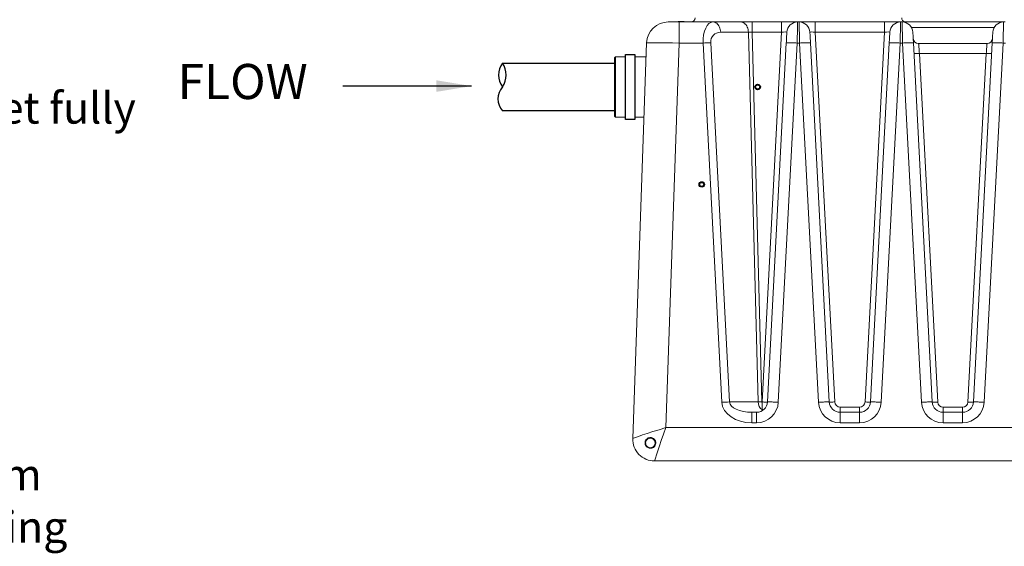
# Model space of a CAD drawing. Units: inches. Extents: x -874 to -280, y -94 to 365.
# Drawn here: x -653 to -563, y 70 to 118 of the extents above; entities that cross this region are included whole.
import ezdxf

# ---------------------------------------------------------------- set-up
doc = ezdxf.new("R2010")
doc.units = ezdxf.units.IN
doc.header["$LTSCALE"] = 20
doc.header["$MEASUREMENT"] = 0
doc.layers.add('DIM', color=7, linetype='Continuous', lineweight=9)
doc.layers.add('TEXT', color=3, linetype='Continuous', lineweight=9)
doc.styles.get("Standard").update_dxf_attribs({"font": 'arial.ttf'})
doc.dimstyles.new('54X', dxfattribs={"dimscale": 18, "dimtxt": 0.18, "dimasz": 0.18, "dimexe": 0.18, "dimexo": 0.18, "dimgap": 0.18, "dimtad": 0, "dimtih": 1, "dimtoh": 1, "dimdec": 0, "dimrnd": 0.5, "dimzin": 0, "dimdsep": 46, "dimtxsty": 'Standard', "dimcen": -0.18, "dimclrd": 256, "dimclre": 256, "dimadec": 0, "dimazin": 0, "dimtfac": 1, "dimtdec": 0, "dimtofl": 0, "dimtmove": 0, "dimatfit": 0, "dimfxl": 1, "dimtolj": 1, "dimtzin": 0, "dimarcsym": 0})

msp = doc.modelspace()

# ---------------------------------------------------------------- linework, layer by layer
at = {"color": 7, "linetype": 'Continuous', "lineweight": 15}
for p, q in [((-593.519, 117.88), (-592.519, 117.88)), ((-592.614, 117.919), (-592.614, 117.88)), ((-592.088, 117.919), (-592.614, 117.919)), ((-592.601, 117.885), (-592.601, 117.88)), ((-592.519, 115.932), (-592.519, 117.88)), ((-592.519, 117.88), (-589.389, 117.88)), ((-592.088, 117.919), (-592.087, 117.88)), ((-592.088, 117.919), (-592.079, 117.919)), ((-592.079, 117.919), (-592.079, 117.88)), ((-592.079, 117.919), (-592.049, 117.919)), ((-592.048, 117.88), (-592.049, 117.919)), ((-590.529, 117.88), (-590.529, 117.885)), ((-590.21, 117.88), (-590.21, 117.885)), ((-590.091, 117.88), (-590.091, 117.885)), ((-589.389, 117.88), (-586.829, 117.88)), ((-589.134, 117.88), (-589.134, 117.885)), ((-585.769, 117.88), (-586.829, 117.88)), ((-585.769, 116.932), (-585.769, 117.88)), ((-585.769, 117.88), (-583.078, 117.88)), ((-583.078, 116.932), (-583.078, 117.88)), ((-583.078, 117.88), (-581.58, 117.88)), ((-581.58, 117.88), (-581.449, 117.88)), ((-581.449, 117.88), (-579.951, 117.88)), ((-579.951, 117.88), (-579.951, 116.932)), ((-579.951, 117.88), (-573.578, 117.88)), ((-573.578, 116.932), (-573.578, 117.88)), ((-573.578, 117.88), (-572.08, 117.88)), ((-572.08, 117.88), (-571.949, 117.88)), ((-571.932, 117.88), (-562.58, 117.88)), ((-571.082, 117.38), (-563.446, 117.38)), ((-562.58, 117.88), (-562.449, 117.88)), ((-586.122, 116.935), (-588.683, 116.935)), ((-585.228, 82.823), (-586.122, 116.935)), ((-585.769, 116.932), (-584.875, 82.824)), ((-583.078, 116.932), (-585.769, 116.932)), ((-584.866, 82.826), (-583.078, 116.932)), ((-579.951, 116.932), (-578.163, 82.826)), ((-573.578, 116.932), (-579.951, 116.932)), ((-575.366, 82.826), (-573.578, 116.932)), ((-596.792, 79.45), (-595.517, 115.949)), ((-592.519, 115.932), (-593.758, 80.458)), ((-590.312, 115.932), (-592.519, 115.932)), ((-588.575, 82.793), (-590.312, 115.932)), ((-589.606, 115.961), (-587.869, 82.823)), ((-584.367, 82.826), (-582.63, 115.958)), ((-581.631, 115.932), (-583.368, 82.8)), ((-581.397, 115.932), (-581.631, 115.932)), ((-579.66, 82.8), (-581.397, 115.932)), ((-580.399, 115.958), (-578.662, 82.826)), ((-574.867, 82.826), (-573.13, 115.958)), ((-572.131, 115.932), (-573.868, 82.8)), ((-571.897, 115.932), (-572.131, 115.932)), ((-570.16, 82.8), (-571.897, 115.932)), ((-570.899, 115.958), (-569.162, 82.826)), ((-570.421, 115.887), (-564.108, 115.887)), ((-565.367, 82.826), (-563.63, 115.958)), ((-562.631, 115.932), (-564.368, 82.8)), ((-562.397, 115.932), (-562.631, 115.932)), ((-570.349, 114.974), (-568.663, 82.808)), ((-564.18, 114.974), (-570.349, 114.974)), ((-565.866, 82.808), (-564.18, 114.974)), ((-587.869, 82.823), (-585.228, 82.823)), ((-585.801, 80.904), (-585.801, 81.878)), ((-585.801, 81.878), (-585.365, 81.878)), ((-585.365, 80.904), (-585.365, 81.878)), ((-577.663, 81.878), (-577.663, 82.352)), ((-577.663, 82.352), (-575.865, 82.352)), ((-577.663, 81.878), (-577.663, 80.904)), ((-577.663, 81.878), (-575.865, 81.878)), ((-575.865, 81.878), (-575.865, 82.352)), ((-575.865, 81.878), (-575.865, 80.904)), ((-568.163, 82.335), (-566.365, 82.335)), ((-568.163, 82.335), (-568.163, 81.878)), ((-568.163, 81.878), (-566.365, 81.878)), ((-568.163, 81.878), (-568.163, 80.904)), ((-566.365, 82.335), (-566.365, 81.878)), ((-566.365, 81.878), (-566.365, 80.904)), ((-585.365, 80.904), (-585.801, 80.904)), ((-575.865, 80.904), (-577.663, 80.904)), ((-566.365, 80.904), (-568.163, 80.904)), ((-593.758, 80.458), (-560.539, 80.458)), ((-595.149, 79.478), (-595.268, 79.47)), ((-560.39, 77.38), (-594.793, 77.38))]:
    msp.add_line(p, q, dxfattribs=at)
at = {"color": 0, "linetype": 'Continuous', "lineweight": 15}
for p, q in [((-598.49, 114.561), (-598.39, 114.661)), ((-598.49, 114.561), (-598.49, 109.198)), ((-598.39, 114.661), (-597.452, 114.661)), ((-598.39, 109.098), (-598.39, 114.661)), ((-596.602, 114.661), (-595.562, 114.661)), ((-598.39, 109.098), (-598.49, 109.198)), ((-597.452, 109.098), (-598.39, 109.098)), ((-595.757, 109.098), (-596.602, 109.098))]:
    msp.add_line(p, q, dxfattribs=at)
at = {"color": 7, "linetype": 'Continuous', "lineweight": 15, "flags": 128}
for points in [[(-589.389, 117.88), (-589.3, 117.872), (-589.213, 117.848), (-589.128, 117.809), (-589.047, 117.755), (-588.972, 117.687), (-588.903, 117.606), (-588.843, 117.514), (-588.791, 117.411), (-588.748, 117.3), (-588.716, 117.183), (-588.694, 117.06), (-588.683, 116.935)], [(-586.829, 117.88), (-586.739, 117.872), (-586.652, 117.848), (-586.567, 117.809), (-586.486, 117.755), (-586.411, 117.687), (-586.343, 117.606), (-586.282, 117.514), (-586.23, 117.411), (-586.187, 117.3), (-586.155, 117.183), (-586.133, 117.06), (-586.122, 116.935)], [(-581.58, 117.88), (-581.58, 117.872), (-581.581, 117.85), (-581.582, 117.814), (-581.583, 117.763), (-581.585, 117.698), (-581.587, 117.62), (-581.589, 117.53), (-581.592, 117.427), (-581.595, 117.312), (-581.598, 117.187), (-581.602, 117.053), (-581.605, 116.91), (-581.609, 116.759), (-581.614, 116.602), (-581.618, 116.439), (-581.622, 116.273), (-581.627, 116.103), (-581.631, 115.932)], [(-581.397, 115.932), (-581.402, 116.103), (-581.406, 116.273), (-581.411, 116.439), (-581.415, 116.602), (-581.419, 116.759), (-581.423, 116.91), (-581.427, 117.053), (-581.43, 117.187), (-581.434, 117.312), (-581.437, 117.427), (-581.439, 117.53), (-581.442, 117.62), (-581.444, 117.698), (-581.445, 117.763), (-581.447, 117.814), (-581.448, 117.85), (-581.448, 117.872), (-581.449, 117.88)], [(-572.08, 117.88), (-572.08, 117.872), (-572.081, 117.85), (-572.082, 117.814), (-572.083, 117.763), (-572.085, 117.698), (-572.087, 117.62), (-572.089, 117.53), (-572.092, 117.427), (-572.095, 117.312), (-572.098, 117.187), (-572.102, 117.053), (-572.105, 116.91), (-572.109, 116.759), (-572.114, 116.602), (-572.118, 116.439), (-572.122, 116.273), (-572.127, 116.103), (-572.131, 115.932)], [(-571.897, 115.932), (-571.902, 116.103), (-571.906, 116.273), (-571.911, 116.439), (-571.915, 116.602), (-571.919, 116.759), (-571.923, 116.91), (-571.927, 117.053), (-571.93, 117.187), (-571.934, 117.312), (-571.937, 117.427), (-571.939, 117.53), (-571.942, 117.62), (-571.944, 117.698), (-571.945, 117.763), (-571.947, 117.814), (-571.948, 117.85), (-571.948, 117.872), (-571.949, 117.88)], [(-562.58, 117.88), (-562.58, 117.872), (-562.581, 117.85), (-562.582, 117.814), (-562.583, 117.763), (-562.585, 117.698), (-562.587, 117.62), (-562.589, 117.53), (-562.592, 117.427), (-562.595, 117.312), (-562.598, 117.187), (-562.602, 117.053), (-562.605, 116.91), (-562.609, 116.759), (-562.614, 116.602), (-562.618, 116.439), (-562.622, 116.273), (-562.627, 116.103), (-562.631, 115.932)], [(-582.63, 115.958), (-582.624, 116.076), (-582.617, 116.193), (-582.612, 116.305), (-582.606, 116.413), (-582.601, 116.513), (-582.596, 116.606), (-582.591, 116.688), (-582.588, 116.761), (-582.585, 116.821), (-582.582, 116.869), (-582.58, 116.904), (-582.579, 116.925), (-582.579, 116.932)], [(-580.45, 116.932), (-580.45, 116.925), (-580.448, 116.904), (-580.447, 116.869), (-580.444, 116.821), (-580.441, 116.761), (-580.437, 116.688), (-580.433, 116.606), (-580.428, 116.513), (-580.423, 116.413), (-580.417, 116.305), (-580.411, 116.193), (-580.405, 116.076), (-580.399, 115.958)], [(-573.13, 115.958), (-573.124, 116.076), (-573.117, 116.193), (-573.112, 116.305), (-573.106, 116.413), (-573.101, 116.513), (-573.096, 116.606), (-573.091, 116.688), (-573.088, 116.761), (-573.085, 116.821), (-573.082, 116.869), (-573.08, 116.904), (-573.079, 116.925), (-573.079, 116.932)], [(-570.95, 116.932), (-570.95, 116.925), (-570.948, 116.904), (-570.947, 116.869), (-570.944, 116.821), (-570.941, 116.761), (-570.937, 116.688), (-570.933, 116.606), (-570.928, 116.513), (-570.923, 116.413), (-570.917, 116.305), (-570.911, 116.193), (-570.905, 116.076), (-570.899, 115.958)], [(-563.63, 115.958), (-563.624, 116.076), (-563.617, 116.193), (-563.612, 116.305), (-563.606, 116.413), (-563.601, 116.513), (-563.596, 116.606), (-563.591, 116.688), (-563.588, 116.761), (-563.585, 116.821), (-563.582, 116.869), (-563.58, 116.904), (-563.579, 116.925), (-563.579, 116.932)], [(-581.631, 115.932), (-581.751, 115.938), (-581.87, 115.944), (-581.985, 115.949), (-582.095, 115.953), (-582.198, 115.957), (-582.293, 115.96), (-582.378, 115.962), (-582.452, 115.964), (-582.515, 115.964), (-582.564, 115.964), (-582.6, 115.963), (-582.622, 115.961), (-582.63, 115.958)], [(-580.399, 115.958), (-580.406, 115.961), (-580.428, 115.963), (-580.464, 115.964), (-580.514, 115.964), (-580.576, 115.964), (-580.65, 115.962), (-580.736, 115.96), (-580.831, 115.957), (-580.934, 115.953), (-581.044, 115.949), (-581.159, 115.944), (-581.277, 115.938), (-581.397, 115.932)], [(-573.13, 115.958), (-573.122, 115.961), (-573.1, 115.963), (-573.064, 115.964), (-573.015, 115.964), (-572.952, 115.964), (-572.878, 115.962), (-572.793, 115.96), (-572.698, 115.957), (-572.595, 115.953), (-572.485, 115.949), (-572.37, 115.944), (-572.251, 115.938), (-572.131, 115.932)], [(-570.899, 115.958), (-570.906, 115.961), (-570.928, 115.963), (-570.964, 115.964), (-571.014, 115.964), (-571.076, 115.964), (-571.15, 115.962), (-571.236, 115.96), (-571.331, 115.957), (-571.434, 115.953), (-571.544, 115.949), (-571.659, 115.944), (-571.777, 115.938), (-571.897, 115.932)], [(-570.421, 115.887), (-570.42, 115.88), (-570.418, 115.857), (-570.415, 115.819), (-570.411, 115.767), (-570.406, 115.702), (-570.4, 115.625), (-570.393, 115.536), (-570.385, 115.437), (-570.377, 115.33), (-570.368, 115.216), (-570.358, 115.097), (-570.349, 114.974)], [(-564.18, 114.974), (-564.17, 115.097), (-564.161, 115.216), (-564.152, 115.33), (-564.143, 115.437), (-564.136, 115.536), (-564.129, 115.625), (-564.122, 115.702), (-564.117, 115.767), (-564.113, 115.819), (-564.11, 115.857), (-564.109, 115.88), (-564.108, 115.887)], [(-562.631, 115.932), (-562.751, 115.938), (-562.87, 115.944), (-562.985, 115.949), (-563.095, 115.953), (-563.198, 115.957), (-563.293, 115.96), (-563.378, 115.962), (-563.452, 115.964), (-563.515, 115.964), (-563.564, 115.964), (-563.6, 115.963), (-563.622, 115.961), (-563.63, 115.958)], [(-570.848, 114.992), (-570.84, 114.985), (-570.817, 114.979), (-570.781, 114.974), (-570.731, 114.97), (-570.669, 114.968), (-570.598, 114.967), (-570.519, 114.968), (-570.435, 114.971), (-570.349, 114.974)], [(-564.18, 114.974), (-564.093, 114.971), (-564.009, 114.968), (-563.931, 114.967), (-563.86, 114.968), (-563.798, 114.97), (-563.748, 114.974), (-563.711, 114.979), (-563.688, 114.985), (-563.68, 114.992)], [(-584.367, 82.826), (-584.375, 82.822), (-584.397, 82.818), (-584.434, 82.816), (-584.484, 82.815), (-584.546, 82.815), (-584.617, 82.816), (-584.696, 82.818), (-584.779, 82.822), (-584.866, 82.826)], [(-583.368, 82.8), (-583.488, 82.806), (-583.607, 82.811), (-583.722, 82.816), (-583.832, 82.821), (-583.935, 82.825), (-584.03, 82.828), (-584.115, 82.83), (-584.189, 82.831), (-584.252, 82.832), (-584.301, 82.832), (-584.337, 82.83), (-584.359, 82.829), (-584.367, 82.826)], [(-578.662, 82.826), (-578.669, 82.829), (-578.691, 82.83), (-578.727, 82.832), (-578.777, 82.832), (-578.839, 82.831), (-578.913, 82.83), (-578.999, 82.828), (-579.094, 82.825), (-579.197, 82.821), (-579.307, 82.816), (-579.422, 82.811), (-579.54, 82.806), (-579.66, 82.8)], [(-578.662, 82.826), (-578.654, 82.822), (-578.631, 82.818), (-578.594, 82.816), (-578.545, 82.815), (-578.483, 82.815), (-578.412, 82.816), (-578.333, 82.818), (-578.249, 82.822), (-578.163, 82.826)], [(-574.867, 82.826), (-574.875, 82.822), (-574.897, 82.818), (-574.934, 82.816), (-574.984, 82.815), (-575.046, 82.815), (-575.117, 82.816), (-575.196, 82.818), (-575.279, 82.822), (-575.366, 82.826)], [(-574.867, 82.826), (-574.859, 82.829), (-574.837, 82.83), (-574.801, 82.832), (-574.752, 82.832), (-574.689, 82.831), (-574.615, 82.83), (-574.53, 82.828), (-574.435, 82.825), (-574.332, 82.821), (-574.222, 82.816), (-574.107, 82.811), (-573.988, 82.806), (-573.868, 82.8)], [(-569.162, 82.826), (-569.169, 82.829), (-569.191, 82.83), (-569.227, 82.832), (-569.277, 82.832), (-569.339, 82.831), (-569.413, 82.83), (-569.499, 82.828), (-569.594, 82.825), (-569.697, 82.821), (-569.807, 82.816), (-569.922, 82.811), (-570.04, 82.806), (-570.16, 82.8)], [(-569.162, 82.826), (-569.154, 82.819), (-569.131, 82.812), (-569.094, 82.808), (-569.044, 82.804), (-568.983, 82.802), (-568.912, 82.801), (-568.833, 82.802), (-568.749, 82.805), (-568.663, 82.808)], [(-565.866, 82.808), (-565.78, 82.805), (-565.696, 82.802), (-565.617, 82.801), (-565.546, 82.802), (-565.484, 82.804), (-565.434, 82.808), (-565.397, 82.812), (-565.375, 82.819), (-565.367, 82.826)], [(-564.368, 82.8), (-564.488, 82.806), (-564.607, 82.811), (-564.722, 82.816), (-564.832, 82.821), (-564.935, 82.825), (-565.03, 82.828), (-565.115, 82.83), (-565.189, 82.831), (-565.252, 82.832), (-565.301, 82.832), (-565.337, 82.83), (-565.359, 82.829), (-565.367, 82.826)], [(-594.793, 77.38), (-594.793, 77.38), (-594.793, 77.381)]]:
    msp.add_lwpolyline(points, dxfattribs=at)
msp.add_lwpolyline([(-596.602, 108.867), (-597.452, 108.867), (-597.452, 114.877), (-596.602, 114.877)], close=True)
msp.add_lwpolyline([(-608.824, 114.075), (-598.49, 114.075), (-598.49, 109.684), (-608.824, 109.684)])
at = {"color": 7, "linetype": 'Continuous'}
for centre, radius in [((-585.272, 111.88), 0.25), ((-585.272, 111.88), 0.25), ((-585.272, 111.88), 0.187), ((-585.272, 111.88), 0.187), ((-590.433, 102.89), 0.25), ((-590.433, 102.89), 0.25), ((-590.433, 102.89), 0.187), ((-590.433, 102.89), 0.187)]:
    msp.add_circle(centre, radius, dxfattribs=at)
at = {"color": 7, "linetype": 'Continuous', "lineweight": 15}
for centre, radius, start, end in [((-591.421, 118.255), 0.375, 270, 0), ((-571.608, 118.255), 0.375, 180, 255.03516), ((-593.519, 115.88), 2, 90, 178), ((-581.58, 116.88), 1, 90, 176.99897), ((-581.449, 116.88), 1, 3.00103, 90), ((-572.08, 116.88), 1, 90, 176.99897), ((-571.949, 116.88), 1, 3.00103, 90), ((-562.58, 116.88), 1, 90, 176.99897), ((-570.421, 116.387), 0.5, 183.00103, 270), ((-564.108, 116.387), 0.5, 270, 356.99897), ((-588.771, 87.348), 28.626, 91.67092, 93.08554), ((-587.034, 54.217), 28.618, 91.67081, 93.08584), ((-585.365, 82.878), 1, 270, 356.99897), ((-585.365, 82.904), 2, 270, 356.99897), ((-585.084, 89.984), 7.162, 268.8447, 271.66939), ((-585.365, 82.852), 0.5, 351.48199, 356.99897), ((-577.663, 82.904), 2, 183.00103, 270), ((-577.663, 82.878), 1, 183.00103, 270), ((-577.663, 82.852), 0.5, 183.00103, 270), ((-575.865, 82.878), 1, 270, 356.99897), ((-575.865, 82.852), 0.5, 270, 356.99897), ((-575.865, 82.904), 2, 270, 356.99897), ((-568.163, 82.904), 2, 183.00103, 270), ((-568.163, 82.878), 1, 183.00103, 270), ((-568.163, 82.835), 0.5, 183.00103, 270), ((-566.365, 82.878), 1, 270, 356.99897), ((-566.365, 82.835), 0.5, 270, 356.99897), ((-566.365, 82.904), 2, 270, 356.99897), ((-594.794, 79.38), 2, 178.01049, 270.00986), ((-594.793, 79.38), 2, 178, 270)]:
    msp.add_arc(centre, radius, start, end, dxfattribs=at)
for centre, radius, start, end in [((-607.253, 112.977), 1.917, 145.06897, 214.93103), ((-610.396, 112.977), 1.917, 325.06897, 34.93103), ((-607.571, 110.782), 1.666, 138.78405, 221.21595)]:
    msp.add_arc(centre, radius, start, end)
for centre, major_axis, ratio, start_param, end_param in [((-589.311, 115.88), (-0.105, 1.999), 0.498802, 6.257077, 7.801693), ((-588.605, 115.935), (0.748, -0.722), 0.924413, 2.378018, 3.922635), ((-585.767, 116.88), (0.501, -0.027), 0.103986, 1.580435, 2.364805), ((-583.082, 116.88), (0.503, 0.053), 0.101979, 6.266975, 7.835031), ((-579.946, 116.88), (0.503, -0.053), 0.101979, 1.589747, 3.157803), ((-573.582, 116.88), (0.503, 0.053), 0.101979, 6.266975, 7.835031), ((-592.518, 115.88), (2.999, -0.07), 0.017438, 1.571507, 3.14139), ((-585.748, 82.904), (2.828, 0.074), 0.706744, 3.160129, 4.675392), ((-585.748, 82.878), (2.121, 0.032), 0.47117, 3.165398, 4.680661), ((-584.168, 82.878), (1.043, 0.209), 0.937917, 2.986767, 3.842842), ((-584.168, 82.852), (0.707, 0.037), 0.705296, 3.123333, 3.216468), ((-593.758, 80.38), (3.034, 0.93), 0.023658, 1.563542, 3.133425), ((-593.758, 80.38), (1.035, 3), 0.008074, 1.547403, 3.117285)]:
    msp.add_ellipse(centre, major_axis=major_axis, ratio=ratio, start_param=start_param, end_param=end_param, dxfattribs=at)
for points, knots in [([(-592.526, 117.88), (-592.543, 117.88), (-592.582, 117.88), (-592.603, 117.88), (-592.598, 117.88), (-592.597, 117.88)], [0, 0, 0, 0, 0.404214, 0.879024, 1, 1, 1, 1]), ([(-584.838, 82.088), (-584.839, 82.103), (-584.84, 82.134), (-584.843, 82.195), (-584.847, 82.265), (-584.851, 82.355), (-584.858, 82.469), (-584.865, 82.598), (-584.87, 82.697), (-584.871, 82.755), (-584.871, 82.773), (-584.871, 82.777), (-584.871, 82.778)], [0, 0, 0, 0, 0.109038, 0.218148, 0.326572, 0.43508, 0.605803, 0.777021, 0.933764, 0.982777, 0.997954, 1, 1, 1, 1]), ([(-584.879, 82.004), (-584.87, 82.011), (-584.852, 82.024), (-584.839, 82.052), (-584.838, 82.076), (-584.838, 82.088)], [0, 0, 0, 0, 0.33746, 0.685031, 1, 1, 1, 1]), ([(-595.652, 79.162), (-595.657, 79.135), (-595.667, 79.082), (-595.665, 78.997), (-595.649, 78.912), (-595.618, 78.831), (-595.575, 78.76), (-595.509, 78.68), (-595.407, 78.603), (-595.265, 78.553), (-595.14, 78.547), (-595.04, 78.566), (-594.962, 78.593), (-594.889, 78.634), (-594.819, 78.691), (-594.759, 78.761), (-594.712, 78.844), (-594.68, 78.938), (-594.669, 79.031), (-594.674, 79.118), (-594.692, 79.197), (-594.723, 79.274), (-594.779, 79.364), (-594.869, 79.453), (-594.997, 79.521), (-595.139, 79.551), (-595.265, 79.54), (-595.366, 79.506), (-595.443, 79.464), (-595.515, 79.407), (-595.576, 79.336), (-595.624, 79.254), (-595.642, 79.193), (-595.652, 79.162)], [0, 0, 0, 0, 0.0265638, 0.0531115, 0.0798145, 0.1064993, 0.1303502, 0.1541959, 0.1981572, 0.2422075, 0.289326, 0.3156047, 0.3418945, 0.3714768, 0.4010668, 0.4336721, 0.4662727, 0.4997848, 0.5332672, 0.5583546, 0.5834236, 0.6086706, 0.6338986, 0.6778282, 0.7192867, 0.7632161, 0.8132454, 0.8423547, 0.8714725, 0.904173, 0.9368684, 0.9684436, 1, 1, 1, 1]), ([(-595.172, 79.481), (-595.123, 79.477), (-595.024, 79.467), (-594.893, 79.392), (-594.794, 79.281), (-594.737, 79.142), (-594.729, 78.992), (-594.771, 78.849), (-594.858, 78.727), (-594.981, 78.641), (-595.125, 78.601), (-595.274, 78.61), (-595.412, 78.668), (-595.523, 78.769), (-595.594, 78.901), (-595.618, 79.049), (-595.591, 79.196), (-595.517, 79.326), (-595.404, 79.424), (-595.282, 79.475), (-595.203, 79.48), (-595.172, 79.481)], [0, 0, 0, 0, 0.0536698, 0.1073399, 0.1610011, 0.2146866, 0.2684125, 0.3221237, 0.3758224, 0.4295263, 0.4832186, 0.5368732, 0.5905269, 0.6442141, 0.6978972, 0.7515869, 0.8053045, 0.8590333, 0.9127261, 0.9664023, 1, 1, 1, 1])]:
    msp.add_open_spline(points, degree=3, knots=knots, dxfattribs=at)
at = {"color": 8, "linetype": 'Continuous', "lineweight": 15}
msp.add_open_spline([(-571.938, 117.88), (-571.902, 117.88), (-571.825, 117.882), (-571.751, 117.887), (-571.707, 117.891), (-571.706, 117.891), (-571.705, 117.891)], degree=3, knots=[0, 0, 0, 0, 0.247447, 0.520143, 0.795657, 1, 1, 1, 1], dxfattribs=at)

# ---------------------------------------------------------------- texts
at = {"layer": 'DIM', "insert": (-626.787, 111.965), "char_height": 3.24, "attachment_point": 6}
msp.add_mtext('FLOW', dxfattribs=at)
at = {"layer": 'TEXT', "color": 0, "insert": (-839.429, 318.605), "char_height": 4.092124, "attachment_point": 1}
msp.add_mtext_dynamic_manual_height_columns('{\\fArial|b1|i0|c0|p34;\\H0.91667x;EnduraXL - INTERIOR or EXTERIOR BELOW GRADE INSTALLATION\\PINSTRUCTIONS BELOW GRADE INSTALLATION INSTRUCTIONS\\P\\P\\H0.77273x;1.^IEXCAVATION\\P\\fArial|b0|i0|c0|p34;1.1 ^IInstall the Endura XL unit(s) as close as possible to fixtures being serviced, ideally within 25ft of\\P^Ideveloped pipe run from the last fixture to the inlet of the interceptor.\\P1.2 ^IWidth and length of excavation shall be minimum 12” greater than the tank dimensions on all sides.\\P1.3 ^IDepth of excavation shall be at least 6” deeper than tank bottom.\\P1.4 ^IIMPORTANT: Maximum burial depth 6ft (72”) measured from the air balance channel\\P^I(EnduraXL Logo) to finished grade/floor level. Riser extensions available (40100AX35) - (see below).\\P1.5 ^ISet the tank on well-packed crushed aggregate material 3/4” CA-7 Class 1A. When setting Endura XL\\P^Iunits they must be level laterally and longitudinally.\\P1.6 ^IEndura XL tanks are specifically designed to resist buoyancy in high water table conditions\\P^IAdditional anchoring may however be necessary as determined by the specifying engineer.\\P^ITie-down locations are incorporated to the tank and can be used in conjunction with coated\\P^Istainless steel cable and an applicable anchor method based on subsoil. Specific requirements\\P^Ito be determined by specifying engineer.\\P\\P\\fArial|b1|i0|c0|p34;2.^IBACKFILLING & FINISHED CONCRETE SLAB (TRAFFIC LOAD RATED)\\P\\fArial|b0|i0|c0|p34;^IEnduraXL is supplied standard with traffic rated covers designed in accordance with\\P^IAASHTO 304 – H20.\\P2.1 ^IPreparation of sub grade per local jurisdictional recommendations.\\P2.2 ^IStabilize and compact sub grade to 95% proctor per Excavation information above.\\P2.3 ^IFill tank with water (to discharge level) to prevent movement during backfilling process and\\P^Ito resist backfill load.\\P2.4 ^IBefore backfilling and pouring of slab, install riser(s) (as necessary) and cover assembly to suit\\P^Ifinished floor/grade level.\\P2.5 ^IBackfill unit using 3/4” CA-7 class 1A material. CA-7 Class 1A stone over and under all piping.\\P2.6 ^IPlace minimum 6” aggregate base beneath poured structural slab. Aggregate should be 3/4” size rock.\\P2.7 ^IThickness of concrete around cover to be determined by specifying engineer. If traffic loading is\\P^Irequired refer to local specifying engineer recommendations and/or local code requirements. Note:\\P^IConcrete slab dimensions shown are for illustration purposes only.\\P2.8 ^IConcrete to be 28 day compressive strength to 4000 PSI. Reinforcement with No.4 rebar (1/2”)\\P^Igrade 60 steel per ASTM A615: connected with tie wire. Rebar to be 2½” from edge of concrete.\\P^IRebar spacing 12” grid. 4” spacing around access openings.\\P\\P\\fArial|b1|i0|c0|p34;3.^IPIPING CONNECTIONS\\P\\fArial|b0|i0|c0|p34;3.1 ^IAll Endura XL Grease Interceptors are manufactured with no hub connections. Threaded connections\\P^Iare available from your Canplas distributor suffixing the product code with ‘T’ – i.e. 40100A04T\\P3.2 ^ILocally approved non-shear couplings are used to connect the inlet and outlet piping to the tank.\\P^IThis allows transition to different piping materials as required.\\P3.3 ^IReview all field-made connections for leaks before backfilling begins. Isolate the tank from\\P^Ithe system both up and down stream and fill tank with water, submersing the inlet and outlet fully\\P^Ibelow the water level. \\fArial|b1|i0|c0|p34;DO NOT PRESSURE TEST – Risk of serious Injury or Death.\\P\\fArial|b0|i0|c0|p34;3.4 ^IDO NOT decrease pipe diameter across the unit (i.e. 4 inch inlet, 3 inch outlet). If the piping\\P^Isystem needs to be resized, use approved reducers consistent with the direction of flow and\\P^Iinstalled in compliance with local code.\\P\\P\\fArial|b1|i0|c0|p34;4 ^IEXTENSION RISERS (Optional)\\P\\fArial|b0|i0|c0|p34;4.1 ^IEnduraXL Extension Risers provide a maximum of 35” extension per riser. Based on maximum\\P^Iinstallation depth up to a maximum of 72” depth of burial can achieved (see 1.4 above), adding\\P^IExtension Risers (or part thereof) during installation. Risers are cut to length on site to suit\\P^Iinstallation.\\P4.2 ^IRemove cover from interceptor. Set aside for use at finished grade/floor level.\\P4.3 ^ISecure riser to tank (frame remains in place) using fixings provided. Ensure seal is correctly located.\\P4.4 ^ISecure the 1-1/2” adapter fitting supplied with the Extension Kit to the thread on the top of the\\P^Ihandle mechanism. Cut and extend a length of 1½” DWV pipe per instructions supplied.\\P4.5 ^IFor custom riser length - measure from tank frame to finished grade/floor level. Subtract 1½”. Cut\\P^Icleanly by hand or mechanical means using guide rings molded into the riser to give clean straight cut.\\P^INote - Horizontal surface of cover will be 0.5” above finished floor/grade.\\P4.6 ^IFit riser seal provided over the cut edge of the riser and locate frame (supplied) over the seal making\\P^Isure it is fully seated. Secure with lag screws provided using the pre-drilled locations in frame.\\P4.7 ^IRepeat process for additional riser if/as required.\\P4.8 ^IWith frame installed and verified at the correct height, pass the handle extension support over the\\P^I1½” DWV and secure the support to the frame with the screw provided. Solvent weld a 1½” vent tee\\P^Ion top of the pipe to act as a handle.\\P4.9 ^IRe-fit the original cover(s) provided with the interceptor.}', width=229.12812, gutter_width=18.601, heights=[382.783], dxfattribs=at)

# ---------------------------------------------------------------- leaders
at = {"layer": 'DIM', "annotation_type": 0, "has_hookline": 1, "hookline_direction": 1, "text_width": 12.653}
msp.add_leader([(-611.671, 111.965), (-623.547, 111.965)], dimstyle='54X', dxfattribs=at)

doc.saveas('drawing.dxf')
